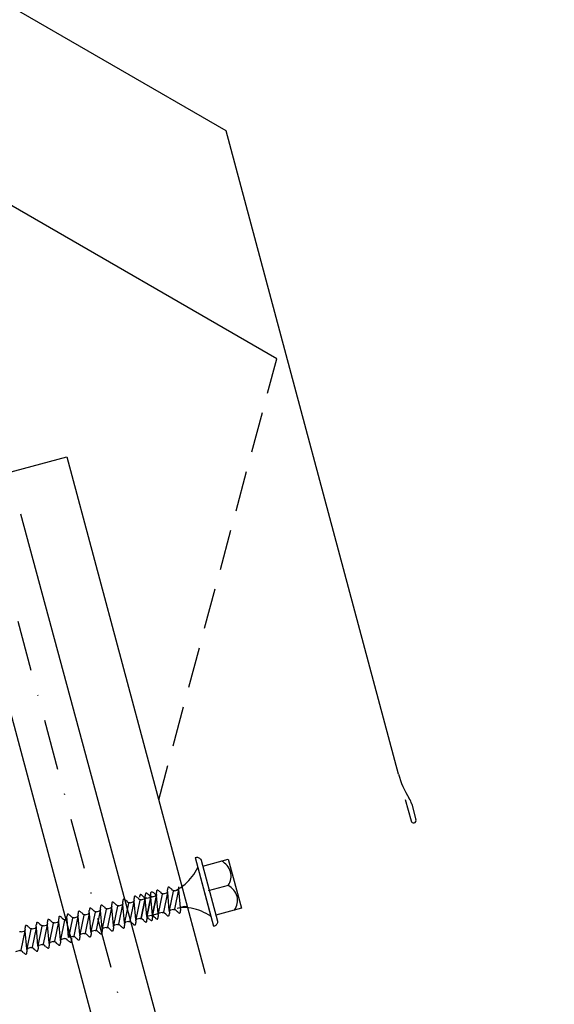
# Model space of a CAD drawing. Extents: x 627 to 3429, y -786 to 350.
# Drawn here: x 1450 to 1503, y 204 to 301 of the extents above; entities that cross this region are included whole.
import ezdxf

# ---------------------------------------------------------------- set-up
doc = ezdxf.new("R2010")
doc.units = 0
doc.header["$LTSCALE"] = 10
doc.linetypes.add('DASHDOT', pattern=[1, 0.5, -0.25, 0, -0.25])
doc.linetypes.add('DCAD_Solid', pattern=[0])
for name, color, linetype in [('18', 7, 'CONTINUOUS'), ('35', 4, 'CONTINUOUS'), ('50', 3, 'CONTINUOUS'), ('75', 9, 'CONTINUOUS')]:
    doc.layers.add(name, color=color, linetype=linetype)

msp = doc.modelspace()

# ---------------------------------------------------------------- linework, layer by layer
at = {"layer": '18', "color": 7, "ltscale": 10}
msp.add_line((1444.389, 250.257), (1493.56, 66.75), dxfattribs=at)
at = {"layer": '18', "linetype": 'DASHDOT'}
msp.add_lwpolyline([(1447.313, 251.041), (1495.302, 72.6)], dxfattribs=at)
at = {"layer": '35', "color": 4}
for p, q in [((1474.579, 263.774), (1475.484, 267.152)), ((1473.025, 257.976), (1474.064, 261.85)), ((1471.471, 252.175), (1472.508, 256.044)), ((1469.919, 246.381), (1470.957, 250.256)), ((1468.368, 240.593), (1469.405, 244.463)), ((1466.812, 234.789), (1467.851, 238.666)), ((1465.261, 229), (1466.296, 232.861)), ((1463.837, 223.686), (1464.744, 227.068))]:
    msp.add_line(p, q, dxfattribs=at)
at = {"layer": '50', "color": 3}
for p, q in [((1470.497, 289.627), (1443.651, 305.127)), ((1487.489, 226.214), (1470.497, 289.627)), ((1475.484, 267.152), (1448.638, 282.652)), ((1400.154, 242.857), (1454.779, 257.493)), ((1454.779, 257.493), (1468.423, 206.573)), ((1488.159, 223.715), (1488.727, 221.594)), ((1488.799, 223.258), (1489.21, 221.723))]:
    msp.add_line(p, q, dxfattribs=at)
at = {"layer": '50'}
msp.add_lwpolyline([(1699.221, 183.818), (1491.193, 137.017, -0.401771), (1479.344, 144.164), (1450.247, 251.827)], format="xyb", dxfattribs=at)
at = {"layer": '50', "color": 3}
for centre, radius, start, end in [((1495.658, 228.403), 8.457, 195, 212.78976), ((1486.867, 222.74), 2, 15, 32.78976), ((1488.969, 221.658), 0.25, 195, 15)]:
    msp.add_arc(centre, radius, start, end, dxfattribs=at)
at = {"layer": '75', "color": 9, "linetype": 'DCAD_Solid', "ltscale": 0.866264}
for p, q in [((1467.437, 217.98), (1467.51, 218.004)), ((1467.437, 217.98), (1469.249, 211.219)), ((1467.51, 218.004), (1467.586, 218.015)), ((1467.586, 218.015), (1467.663, 218.012)), ((1467.663, 218.012), (1467.739, 217.997)), ((1467.739, 217.997), (1467.81, 217.968)), ((1467.81, 217.968), (1467.876, 217.927)), ((1467.876, 217.927), (1467.933, 217.876)), ((1467.933, 217.876), (1467.981, 217.815)), ((1467.981, 217.815), (1468.017, 217.747)), ((1468.017, 217.747), (1469.634, 211.71)), ((1468.179, 217.144), (1470.698, 217.819)), ((1470.698, 217.819), (1471.992, 212.989)), ((1467.304, 216.334), (1467.447, 216.554)), ((1467.447, 216.554), (1467.577, 216.781)), ((1467.577, 216.781), (1467.696, 217.014)), ((1467.696, 217.014), (1468.99, 212.185)), ((1466.433, 215.363), (1466.627, 215.538)), ((1466.627, 215.538), (1466.812, 215.724)), ((1466.812, 215.724), (1466.987, 215.918)), ((1466.987, 215.918), (1467.151, 216.122)), ((1467.151, 216.122), (1467.304, 216.334)), ((1463.614, 214.579), (1463.612, 214.529)), ((1463.612, 214.353), (1463.612, 214.529)), ((1463.617, 214.625), (1463.614, 214.579)), ((1463.623, 214.667), (1463.617, 214.625)), ((1463.63, 214.703), (1463.623, 214.667)), ((1463.641, 214.732), (1463.63, 214.703)), ((1463.654, 214.756), (1463.641, 214.732)), ((1463.671, 214.771), (1463.654, 214.756)), ((1463.695, 214.779), (1463.671, 214.771)), ((1463.724, 214.777), (1463.695, 214.779)), ((1463.757, 214.765), (1463.724, 214.777)), ((1463.794, 214.745), (1463.757, 214.765)), ((1463.834, 214.717), (1463.794, 214.745)), ((1463.877, 214.682), (1463.834, 214.717)), ((1463.922, 214.642), (1463.877, 214.682)), ((1463.97, 214.597), (1463.922, 214.642)), ((1463.97, 214.597), (1464.077, 214.491)), ((1464.109, 214.463), (1464.077, 214.491)), ((1464.317, 214.427), (1464.724, 214.536)), ((1464.328, 212.618), (1464.724, 214.536)), ((1464.616, 214.507), (1464.604, 214.504)), ((1464.64, 214.518), (1464.616, 214.507)), ((1464.662, 214.533), (1464.64, 214.518)), ((1464.68, 214.552), (1464.662, 214.533)), ((1464.695, 214.573), (1464.68, 214.552)), ((1464.706, 214.597), (1464.695, 214.573)), ((1464.713, 214.622), (1464.706, 214.597)), ((1464.715, 214.648), (1464.713, 214.622)), ((1464.717, 214.875), (1464.715, 214.824)), ((1464.715, 214.648), (1464.715, 214.824)), ((1464.72, 214.921), (1464.717, 214.875)), ((1464.726, 214.962), (1464.72, 214.921)), ((1464.879, 212.765), (1464.724, 214.536)), ((1464.733, 214.998), (1464.726, 214.962)), ((1464.744, 215.028), (1464.733, 214.998)), ((1464.757, 215.051), (1464.744, 215.028)), ((1464.774, 215.067), (1464.757, 215.051)), ((1464.798, 215.075), (1464.774, 215.067)), ((1464.827, 215.073), (1464.798, 215.075)), ((1464.86, 215.061), (1464.827, 215.073)), ((1464.897, 215.04), (1464.86, 215.061)), ((1465.276, 214.683), (1464.879, 212.765)), ((1464.937, 215.013), (1464.897, 215.04)), ((1464.98, 214.978), (1464.937, 215.013)), ((1465.025, 214.938), (1464.98, 214.978)), ((1465.073, 214.892), (1465.025, 214.938)), ((1465.073, 214.892), (1465.18, 214.786)), ((1465.212, 214.759), (1465.18, 214.786)), ((1465.25, 214.737), (1465.212, 214.759)), ((1465.291, 214.722), (1465.25, 214.737)), ((1465.334, 214.715), (1465.291, 214.722)), ((1465.378, 214.715), (1465.334, 214.715)), ((1465.42, 214.722), (1465.378, 214.715)), ((1465.42, 214.722), (1465.827, 214.831)), ((1465.43, 212.913), (1465.827, 214.831)), ((1465.55, 214.757), (1465.572, 214.769)), ((1465.572, 214.769), (1465.799, 214.9)), ((1465.719, 214.803), (1465.707, 214.799)), ((1465.743, 214.814), (1465.719, 214.803)), ((1465.765, 214.829), (1465.743, 214.814)), ((1465.783, 214.847), (1465.765, 214.829)), ((1465.798, 214.869), (1465.783, 214.847)), ((1465.809, 214.893), (1465.798, 214.869)), ((1465.799, 214.9), (1466.018, 215.043)), ((1465.816, 214.918), (1465.809, 214.893)), ((1465.818, 214.944), (1465.816, 214.918)), ((1465.818, 214.944), (1465.818, 215.12)), ((1465.982, 213.061), (1465.827, 214.831)), ((1466.018, 215.043), (1466.23, 215.198)), ((1466.23, 215.198), (1466.433, 215.363)), ((1470.695, 215.23), (1468.715, 214.699)), ((1459.218, 213.52), (1459.211, 213.484)), ((1459.229, 213.55), (1459.218, 213.52)), ((1459.242, 213.573), (1459.229, 213.55)), ((1459.259, 213.589), (1459.242, 213.573)), ((1459.283, 213.597), (1459.259, 213.589)), ((1459.312, 213.595), (1459.283, 213.597)), ((1459.345, 213.583), (1459.312, 213.595)), ((1459.382, 213.563), (1459.345, 213.583)), ((1459.422, 213.535), (1459.382, 213.563)), ((1459.465, 213.5), (1459.422, 213.535)), ((1460.305, 213.692), (1460.303, 213.642)), ((1460.303, 213.466), (1460.303, 213.642)), ((1460.308, 213.739), (1460.305, 213.692)), ((1460.314, 213.78), (1460.308, 213.739)), ((1460.321, 213.816), (1460.314, 213.78)), ((1460.332, 213.846), (1460.321, 213.816)), ((1460.345, 213.869), (1460.332, 213.846)), ((1460.362, 213.884), (1460.345, 213.869)), ((1460.386, 213.893), (1460.362, 213.884)), ((1460.415, 213.89), (1460.386, 213.893)), ((1460.448, 213.879), (1460.415, 213.89)), ((1460.485, 213.858), (1460.448, 213.879)), ((1460.525, 213.83), (1460.485, 213.858)), ((1460.568, 213.796), (1460.525, 213.83)), ((1460.613, 213.755), (1460.568, 213.796)), ((1460.661, 213.71), (1460.613, 213.755)), ((1460.661, 213.71), (1460.768, 213.604)), ((1460.8, 213.577), (1460.768, 213.604)), ((1460.838, 213.555), (1460.8, 213.577)), ((1460.879, 213.54), (1460.838, 213.555)), ((1460.922, 213.533), (1460.879, 213.54)), ((1460.966, 213.533), (1460.922, 213.533)), ((1461.008, 213.54), (1460.966, 213.533)), ((1461.008, 213.54), (1461.415, 213.649)), ((1461.019, 211.731), (1461.415, 213.649)), ((1461.307, 213.621), (1461.295, 213.617)), ((1461.331, 213.632), (1461.307, 213.621)), ((1461.353, 213.647), (1461.331, 213.632)), ((1461.371, 213.665), (1461.353, 213.647)), ((1461.386, 213.687), (1461.371, 213.665)), ((1461.397, 213.71), (1461.386, 213.687)), ((1461.404, 213.736), (1461.397, 213.71)), ((1461.406, 213.762), (1461.404, 213.736)), ((1461.408, 213.988), (1461.406, 213.938)), ((1461.406, 213.762), (1461.406, 213.938)), ((1461.411, 214.034), (1461.408, 213.988)), ((1461.417, 214.075), (1461.411, 214.034)), ((1461.57, 211.879), (1461.415, 213.649)), ((1461.424, 214.111), (1461.417, 214.075)), ((1461.435, 214.141), (1461.424, 214.111)), ((1461.448, 214.164), (1461.435, 214.141)), ((1461.465, 214.18), (1461.448, 214.164)), ((1461.489, 214.188), (1461.465, 214.18)), ((1461.518, 214.186), (1461.489, 214.188)), ((1461.551, 214.174), (1461.518, 214.186)), ((1461.588, 214.154), (1461.551, 214.174)), ((1461.967, 213.797), (1461.57, 211.879)), ((1461.628, 214.126), (1461.588, 214.154)), ((1461.671, 214.091), (1461.628, 214.126)), ((1461.716, 214.051), (1461.671, 214.091)), ((1461.764, 214.006), (1461.716, 214.051)), ((1461.764, 214.006), (1461.871, 213.9)), ((1461.903, 213.872), (1461.871, 213.9)), ((1461.941, 213.851), (1461.903, 213.872)), ((1461.982, 213.836), (1461.941, 213.851)), ((1461.956, 214.135), (1461.955, 214.085)), ((1461.959, 214.181), (1461.956, 214.135)), ((1461.965, 214.222), (1461.959, 214.181)), ((1461.973, 214.258), (1461.965, 214.222)), ((1461.983, 214.288), (1461.973, 214.258)), ((1462.025, 213.828), (1461.982, 213.836)), ((1461.996, 214.311), (1461.983, 214.288)), ((1462.013, 214.327), (1461.996, 214.311)), ((1462.037, 214.335), (1462.013, 214.327)), ((1462.069, 213.828), (1462.025, 213.828)), ((1462.066, 214.333), (1462.037, 214.335)), ((1462.099, 214.321), (1462.066, 214.333)), ((1462.111, 213.836), (1462.069, 213.828)), ((1462.136, 214.301), (1462.099, 214.321)), ((1462.111, 213.836), (1462.518, 213.945)), ((1462.515, 213.944), (1462.118, 212.026)), ((1462.122, 212.027), (1462.518, 213.945)), ((1462.176, 214.273), (1462.136, 214.301)), ((1462.219, 214.238), (1462.176, 214.273)), ((1462.265, 214.198), (1462.219, 214.238)), ((1462.312, 214.153), (1462.265, 214.198)), ((1462.312, 214.153), (1462.419, 214.047)), ((1462.41, 213.916), (1462.398, 213.912)), ((1462.434, 213.927), (1462.41, 213.916)), ((1462.452, 214.019), (1462.419, 214.047)), ((1462.456, 213.942), (1462.434, 213.927)), ((1462.489, 213.997), (1462.452, 214.019)), ((1462.474, 213.961), (1462.456, 213.942)), ((1462.489, 213.982), (1462.474, 213.961)), ((1462.5, 214.006), (1462.489, 213.982)), ((1462.53, 213.983), (1462.489, 213.997)), ((1462.507, 214.031), (1462.5, 214.006)), ((1462.509, 214.057), (1462.507, 214.031)), ((1462.511, 214.283), (1462.509, 214.233)), ((1462.509, 214.057), (1462.509, 214.233)), ((1462.514, 214.33), (1462.511, 214.283)), ((1462.52, 214.371), (1462.514, 214.33)), ((1462.673, 212.174), (1462.518, 213.945)), ((1462.527, 214.407), (1462.52, 214.371)), ((1462.538, 214.437), (1462.527, 214.407)), ((1462.573, 213.975), (1462.53, 213.983)), ((1462.551, 214.46), (1462.538, 214.437)), ((1462.568, 214.476), (1462.551, 214.46)), ((1462.592, 214.484), (1462.568, 214.476)), ((1462.617, 213.975), (1462.573, 213.975)), ((1462.621, 214.482), (1462.592, 214.484)), ((1462.66, 213.983), (1462.617, 213.975)), ((1462.654, 214.47), (1462.621, 214.482)), ((1462.691, 214.449), (1462.654, 214.47)), ((1462.66, 213.983), (1463.066, 214.091)), ((1462.67, 212.173), (1463.066, 214.091)), ((1463.07, 214.092), (1462.673, 212.174)), ((1462.731, 214.421), (1462.691, 214.449)), ((1462.774, 214.387), (1462.731, 214.421)), ((1462.819, 214.346), (1462.774, 214.387)), ((1462.867, 214.301), (1462.819, 214.346)), ((1462.867, 214.301), (1462.974, 214.195)), ((1463.006, 214.168), (1462.974, 214.195)), ((1463.044, 214.146), (1463.006, 214.168)), ((1463.085, 214.131), (1463.044, 214.146)), ((1463.221, 212.321), (1463.066, 214.091)), ((1463.128, 214.124), (1463.085, 214.131)), ((1463.172, 214.124), (1463.128, 214.124)), ((1463.214, 214.131), (1463.172, 214.124)), ((1463.214, 214.131), (1463.621, 214.24)), ((1463.618, 214.239), (1463.221, 212.321)), ((1463.225, 212.322), (1463.621, 214.24)), ((1463.513, 214.212), (1463.501, 214.208)), ((1463.537, 214.223), (1463.513, 214.212)), ((1463.559, 214.238), (1463.537, 214.223)), ((1463.577, 214.256), (1463.559, 214.238)), ((1463.592, 214.278), (1463.577, 214.256)), ((1463.603, 214.301), (1463.592, 214.278)), ((1463.61, 214.327), (1463.603, 214.301)), ((1463.612, 214.353), (1463.61, 214.327)), ((1463.776, 212.47), (1463.621, 214.24)), ((1464.173, 214.388), (1463.776, 212.47)), ((1464.147, 214.442), (1464.109, 214.463)), ((1464.188, 214.427), (1464.147, 214.442)), ((1464.231, 214.419), (1464.188, 214.427)), ((1464.275, 214.419), (1464.231, 214.419)), ((1464.317, 214.427), (1464.275, 214.419)), ((1455.896, 212.556), (1455.893, 212.51)), ((1455.902, 212.598), (1455.896, 212.556)), ((1455.909, 212.634), (1455.902, 212.598)), ((1455.92, 212.664), (1455.909, 212.634)), ((1455.933, 212.687), (1455.92, 212.664)), ((1455.95, 212.702), (1455.933, 212.687)), ((1455.974, 212.71), (1455.95, 212.702)), ((1456.003, 212.708), (1455.974, 212.71)), ((1456.036, 212.696), (1456.003, 212.708)), ((1456.073, 212.676), (1456.036, 212.696)), ((1456.113, 212.648), (1456.073, 212.676)), ((1456.156, 212.614), (1456.113, 212.648)), ((1456.201, 212.573), (1456.156, 212.614)), ((1456.249, 212.528), (1456.201, 212.573)), ((1456.992, 212.553), (1456.985, 212.528)), ((1456.994, 212.579), (1456.992, 212.553)), ((1456.996, 212.806), (1456.994, 212.755)), ((1456.994, 212.579), (1456.994, 212.755)), ((1456.999, 212.852), (1456.996, 212.806)), ((1457.005, 212.893), (1456.999, 212.852)), ((1457.012, 212.929), (1457.005, 212.893)), ((1457.023, 212.959), (1457.012, 212.929)), ((1457.036, 212.982), (1457.023, 212.959)), ((1457.053, 212.998), (1457.036, 212.982)), ((1457.077, 213.006), (1457.053, 212.998)), ((1457.106, 213.004), (1457.077, 213.006)), ((1457.139, 212.992), (1457.106, 213.004)), ((1457.176, 212.972), (1457.139, 212.992)), ((1457.555, 212.615), (1457.158, 210.697)), ((1457.216, 212.944), (1457.176, 212.972)), ((1457.259, 212.909), (1457.216, 212.944)), ((1457.304, 212.869), (1457.259, 212.909)), ((1457.352, 212.824), (1457.304, 212.869)), ((1457.352, 212.824), (1457.459, 212.718)), ((1457.491, 212.69), (1457.459, 212.718)), ((1457.529, 212.668), (1457.491, 212.69)), ((1457.57, 212.653), (1457.529, 212.668)), ((1457.613, 212.646), (1457.57, 212.653)), ((1457.657, 212.646), (1457.613, 212.646)), ((1457.7, 212.653), (1457.657, 212.646)), ((1457.7, 212.653), (1458.106, 212.762)), ((1457.71, 210.844), (1458.106, 212.762)), ((1457.999, 212.734), (1457.986, 212.73)), ((1458.022, 212.745), (1457.999, 212.734)), ((1458.044, 212.76), (1458.022, 212.745)), ((1458.062, 212.779), (1458.044, 212.76)), ((1458.077, 212.8), (1458.062, 212.779)), ((1458.088, 212.824), (1458.077, 212.8)), ((1458.095, 212.849), (1458.088, 212.824)), ((1458.097, 212.875), (1458.095, 212.849)), ((1458.099, 213.101), (1458.097, 213.051)), ((1458.097, 212.875), (1458.097, 213.051)), ((1458.102, 213.147), (1458.099, 213.101)), ((1458.108, 213.189), (1458.102, 213.147)), ((1458.261, 210.992), (1458.106, 212.762)), ((1458.115, 213.225), (1458.108, 213.189)), ((1458.126, 213.255), (1458.115, 213.225)), ((1458.139, 213.278), (1458.126, 213.255)), ((1458.156, 213.293), (1458.139, 213.278)), ((1458.18, 213.302), (1458.156, 213.293)), ((1458.209, 213.299), (1458.18, 213.302)), ((1458.242, 213.288), (1458.209, 213.299)), ((1458.279, 213.267), (1458.242, 213.288)), ((1458.658, 212.91), (1458.261, 210.992)), ((1458.319, 213.239), (1458.279, 213.267)), ((1458.362, 213.205), (1458.319, 213.239)), ((1458.407, 213.164), (1458.362, 213.205)), ((1458.455, 213.119), (1458.407, 213.164)), ((1458.455, 213.119), (1458.562, 213.013)), ((1458.594, 212.986), (1458.562, 213.013)), ((1458.632, 212.964), (1458.594, 212.986)), ((1458.673, 212.949), (1458.632, 212.964)), ((1458.716, 212.941), (1458.673, 212.949)), ((1458.76, 212.941), (1458.716, 212.941)), ((1458.802, 212.949), (1458.76, 212.941)), ((1458.802, 212.949), (1459.209, 213.058)), ((1458.813, 211.14), (1459.209, 213.058)), ((1459.101, 213.03), (1459.089, 213.026)), ((1459.125, 213.041), (1459.101, 213.03)), ((1459.147, 213.056), (1459.125, 213.041)), ((1459.165, 213.074), (1459.147, 213.056)), ((1459.18, 213.096), (1459.165, 213.074)), ((1459.191, 213.119), (1459.18, 213.096)), ((1459.198, 213.145), (1459.191, 213.119)), ((1459.2, 213.171), (1459.198, 213.145)), ((1459.202, 213.397), (1459.2, 213.347)), ((1459.2, 213.171), (1459.2, 213.347)), ((1459.205, 213.443), (1459.202, 213.397)), ((1459.211, 213.484), (1459.205, 213.443)), ((1459.364, 211.288), (1459.209, 213.058)), ((1459.761, 213.206), (1459.364, 211.288)), ((1459.51, 213.46), (1459.465, 213.5)), ((1459.558, 213.415), (1459.51, 213.46)), ((1459.558, 213.415), (1459.665, 213.309)), ((1459.697, 213.281), (1459.665, 213.309)), ((1459.735, 213.259), (1459.697, 213.281)), ((1459.776, 213.245), (1459.735, 213.259)), ((1459.819, 213.237), (1459.776, 213.245)), ((1459.863, 213.237), (1459.819, 213.237)), ((1459.905, 213.245), (1459.863, 213.237)), ((1459.905, 213.245), (1460.312, 213.353)), ((1459.916, 211.435), (1460.312, 213.353)), ((1460.204, 213.325), (1460.192, 213.321)), ((1460.228, 213.336), (1460.204, 213.325)), ((1460.25, 213.351), (1460.228, 213.336)), ((1460.268, 213.37), (1460.25, 213.351)), ((1460.283, 213.391), (1460.268, 213.37)), ((1460.294, 213.415), (1460.283, 213.391)), ((1460.301, 213.44), (1460.294, 213.415)), ((1460.303, 213.466), (1460.301, 213.44)), ((1460.467, 211.583), (1460.312, 213.353)), ((1460.864, 213.501), (1460.467, 211.583)), ((1464.183, 212.579), (1463.776, 212.47)), ((1464.183, 212.579), (1464.226, 212.586)), ((1464.226, 212.586), (1464.269, 212.586)), ((1464.269, 212.586), (1464.312, 212.579)), ((1464.312, 212.579), (1464.353, 212.564)), ((1464.353, 212.564), (1464.391, 212.542)), ((1465.286, 212.874), (1464.879, 212.765)), ((1464.888, 212.653), (1464.89, 212.679)), ((1464.888, 212.653), (1464.888, 212.477)), ((1464.89, 212.679), (1464.897, 212.704)), ((1464.897, 212.704), (1464.908, 212.728)), ((1464.908, 212.728), (1464.923, 212.749)), ((1464.923, 212.749), (1464.942, 212.768)), ((1464.942, 212.768), (1464.963, 212.783)), ((1464.963, 212.783), (1464.987, 212.794)), ((1464.987, 212.794), (1464.999, 212.798)), ((1465.286, 212.874), (1465.329, 212.882)), ((1465.329, 212.882), (1465.372, 212.882)), ((1465.372, 212.882), (1465.415, 212.874)), ((1465.415, 212.874), (1465.456, 212.859)), ((1465.456, 212.859), (1465.494, 212.838)), ((1465.494, 212.838), (1465.527, 212.81)), ((1465.633, 212.704), (1465.527, 212.81)), ((1465.633, 212.704), (1465.681, 212.659)), ((1465.795, 213.007), (1465.668, 212.977)), ((1465.681, 212.659), (1465.726, 212.619)), ((1465.726, 212.619), (1465.769, 212.584)), ((1465.769, 212.584), (1465.809, 212.556)), ((1465.924, 213.031), (1465.795, 213.007)), ((1465.809, 212.556), (1465.846, 212.536)), ((1466.053, 213.048), (1465.924, 213.031)), ((1465.949, 212.546), (1465.962, 212.569)), ((1465.962, 212.569), (1465.973, 212.599)), ((1465.973, 212.599), (1465.981, 212.635)), ((1465.981, 212.635), (1465.986, 212.676)), ((1466.389, 213.17), (1465.982, 213.061)), ((1465.986, 212.676), (1465.989, 212.722)), ((1465.989, 212.722), (1465.991, 212.772)), ((1465.991, 212.948), (1465.993, 212.974)), ((1465.991, 212.948), (1465.991, 212.772)), ((1465.993, 212.974), (1466, 213)), ((1466, 213), (1466.011, 213.023)), ((1466.011, 213.023), (1466.026, 213.045)), ((1466.026, 213.045), (1466.045, 213.063)), ((1466.045, 213.063), (1466.066, 213.078)), ((1466.184, 213.059), (1466.053, 213.048)), ((1466.066, 213.078), (1466.09, 213.089)), ((1466.09, 213.089), (1466.102, 213.093)), ((1466.315, 213.062), (1466.184, 213.059)), ((1466.437, 213.059), (1466.315, 213.062)), ((1466.389, 213.17), (1466.432, 213.178)), ((1466.432, 213.178), (1466.475, 213.178)), ((1466.526, 213.055), (1466.437, 213.059)), ((1466.475, 213.178), (1466.518, 213.17)), ((1466.518, 213.17), (1466.559, 213.155)), ((1466.786, 213.028), (1466.526, 213.055)), ((1466.559, 213.155), (1466.597, 213.133)), ((1466.597, 213.133), (1466.63, 213.106)), ((1467.045, 212.988), (1466.786, 213.028)), ((1467.301, 212.935), (1467.045, 212.988)), ((1467.554, 212.868), (1467.301, 212.935)), ((1467.804, 212.788), (1467.554, 212.868)), ((1468.048, 212.695), (1467.804, 212.788)), ((1468.288, 212.589), (1468.048, 212.695)), ((1468.521, 212.471), (1468.288, 212.589)), ((1471.992, 212.989), (1469.473, 212.314)), ((1451.808, 211.581), (1451.794, 211.558)), ((1451.825, 211.597), (1451.808, 211.581)), ((1451.849, 211.605), (1451.825, 211.597)), ((1451.878, 211.603), (1451.849, 211.605)), ((1451.911, 211.591), (1451.878, 211.603)), ((1451.947, 211.571), (1451.911, 211.591)), ((1452.871, 211.7), (1452.869, 211.65)), ((1452.869, 211.474), (1452.869, 211.65)), ((1452.874, 211.746), (1452.871, 211.7)), ((1452.879, 211.788), (1452.874, 211.746)), ((1452.887, 211.824), (1452.879, 211.788)), ((1452.897, 211.854), (1452.887, 211.824)), ((1452.911, 211.877), (1452.897, 211.854)), ((1452.928, 211.892), (1452.911, 211.877)), ((1452.952, 211.901), (1452.928, 211.892)), ((1452.981, 211.898), (1452.952, 211.901)), ((1453.014, 211.887), (1452.981, 211.898)), ((1453.05, 211.866), (1453.014, 211.887)), ((1453.09, 211.838), (1453.05, 211.866)), ((1453.133, 211.804), (1453.09, 211.838)), ((1453.179, 211.763), (1453.133, 211.804)), ((1453.226, 211.718), (1453.179, 211.763)), ((1453.226, 211.718), (1453.333, 211.612)), ((1453.366, 211.585), (1453.333, 211.612)), ((1453.404, 211.563), (1453.366, 211.585)), ((1453.574, 211.548), (1453.981, 211.657)), ((1453.584, 209.739), (1453.981, 211.657)), ((1453.873, 211.629), (1453.861, 211.625)), ((1453.897, 211.64), (1453.873, 211.629)), ((1453.918, 211.655), (1453.897, 211.64)), ((1453.937, 211.673), (1453.918, 211.655)), ((1453.952, 211.695), (1453.937, 211.673)), ((1453.963, 211.718), (1453.952, 211.695)), ((1453.97, 211.744), (1453.963, 211.718)), ((1453.972, 211.77), (1453.97, 211.744)), ((1453.974, 211.996), (1453.972, 211.946)), ((1453.972, 211.77), (1453.972, 211.946)), ((1453.977, 212.042), (1453.974, 211.996)), ((1453.982, 212.083), (1453.977, 212.042)), ((1454.136, 209.887), (1453.981, 211.657)), ((1453.99, 212.119), (1453.982, 212.083)), ((1454, 212.149), (1453.99, 212.119)), ((1454.014, 212.172), (1454, 212.149)), ((1454.031, 212.188), (1454.014, 212.172)), ((1454.055, 212.196), (1454.031, 212.188)), ((1454.084, 212.194), (1454.055, 212.196)), ((1454.117, 212.182), (1454.084, 212.194)), ((1454.153, 212.162), (1454.117, 212.182)), ((1454.532, 211.805), (1454.136, 209.887)), ((1454.193, 212.134), (1454.153, 212.162)), ((1454.236, 212.099), (1454.193, 212.134)), ((1454.282, 212.059), (1454.236, 212.099)), ((1454.329, 212.014), (1454.282, 212.059)), ((1454.329, 212.014), (1454.436, 211.908)), ((1454.469, 211.88), (1454.436, 211.908)), ((1454.507, 211.858), (1454.469, 211.88)), ((1454.548, 211.844), (1454.507, 211.858)), ((1454.591, 211.836), (1454.548, 211.844)), ((1454.634, 211.836), (1454.591, 211.836)), ((1454.677, 211.844), (1454.634, 211.836)), ((1454.69, 211.847), (1454.677, 211.844)), ((1454.713, 211.859), (1454.69, 211.847)), ((1454.735, 211.874), (1454.713, 211.859)), ((1454.753, 211.892), (1454.735, 211.874)), ((1454.768, 211.913), (1454.753, 211.892)), ((1454.779, 211.937), (1454.768, 211.913)), ((1454.786, 211.962), (1454.779, 211.937)), ((1454.788, 211.988), (1454.786, 211.962)), ((1454.79, 212.215), (1454.788, 212.164)), ((1454.788, 211.988), (1454.788, 212.164)), ((1454.793, 212.261), (1454.79, 212.215)), ((1454.799, 212.302), (1454.793, 212.261)), ((1454.952, 210.106), (1454.797, 211.876)), ((1454.806, 212.338), (1454.799, 212.302)), ((1454.817, 212.368), (1454.806, 212.338)), ((1454.83, 212.391), (1454.817, 212.368)), ((1454.847, 212.407), (1454.83, 212.391)), ((1454.871, 212.415), (1454.847, 212.407)), ((1454.9, 212.413), (1454.871, 212.415)), ((1454.933, 212.401), (1454.9, 212.413)), ((1454.97, 212.381), (1454.933, 212.401)), ((1455.349, 212.024), (1454.952, 210.106)), ((1455.01, 212.353), (1454.97, 212.381)), ((1455.053, 212.318), (1455.01, 212.353)), ((1455.098, 212.278), (1455.053, 212.318)), ((1455.146, 212.233), (1455.098, 212.278)), ((1455.146, 212.233), (1455.253, 212.126)), ((1455.285, 212.099), (1455.253, 212.126)), ((1455.323, 212.077), (1455.285, 212.099)), ((1455.364, 212.062), (1455.323, 212.077)), ((1455.407, 212.055), (1455.364, 212.062)), ((1455.451, 212.055), (1455.407, 212.055)), ((1455.494, 212.062), (1455.451, 212.055)), ((1455.494, 212.062), (1455.9, 212.171)), ((1455.504, 210.253), (1455.9, 212.171)), ((1455.793, 212.143), (1455.78, 212.139)), ((1455.816, 212.154), (1455.793, 212.143)), ((1455.838, 212.169), (1455.816, 212.154)), ((1455.856, 212.188), (1455.838, 212.169)), ((1455.871, 212.209), (1455.856, 212.188)), ((1455.882, 212.233), (1455.871, 212.209)), ((1455.889, 212.258), (1455.882, 212.233)), ((1455.891, 212.284), (1455.889, 212.258)), ((1455.893, 212.51), (1455.891, 212.46)), ((1455.891, 212.284), (1455.891, 212.46)), ((1456.055, 210.401), (1455.9, 212.171)), ((1456.452, 212.319), (1456.055, 210.401)), ((1456.249, 212.528), (1456.356, 212.422)), ((1456.388, 212.395), (1456.356, 212.422)), ((1456.426, 212.373), (1456.388, 212.395)), ((1456.467, 212.358), (1456.426, 212.373)), ((1456.51, 212.35), (1456.467, 212.358)), ((1456.554, 212.35), (1456.51, 212.35)), ((1456.597, 212.358), (1456.554, 212.35)), ((1456.597, 212.358), (1457.003, 212.467)), ((1456.607, 210.549), (1457.003, 212.467)), ((1456.896, 212.439), (1456.883, 212.435)), ((1456.919, 212.45), (1456.896, 212.439)), ((1456.941, 212.465), (1456.919, 212.45)), ((1456.959, 212.483), (1456.941, 212.465)), ((1456.974, 212.504), (1456.959, 212.483)), ((1456.985, 212.528), (1456.974, 212.504)), ((1457.158, 210.697), (1457.003, 212.467)), ((1457.003, 212.467), (1457.003, 212.467)), ((1457.003, 212.467), (1457.003, 212.467)), ((1460.874, 211.692), (1460.467, 211.583)), ((1460.511, 211.567), (1460.53, 211.585)), ((1460.53, 211.585), (1460.551, 211.6)), ((1460.551, 211.6), (1460.575, 211.612)), ((1460.575, 211.612), (1460.587, 211.615)), ((1460.874, 211.692), (1460.917, 211.7)), ((1460.917, 211.7), (1460.96, 211.7)), ((1460.96, 211.7), (1461.003, 211.692)), ((1461.003, 211.692), (1461.044, 211.677)), ((1461.044, 211.677), (1461.082, 211.656)), ((1461.082, 211.656), (1461.115, 211.628)), ((1461.221, 211.522), (1461.115, 211.628)), ((1461.977, 211.988), (1461.57, 211.879)), ((1461.577, 211.54), (1461.579, 211.59)), ((1461.579, 211.766), (1461.581, 211.792)), ((1461.579, 211.766), (1461.579, 211.59)), ((1461.581, 211.792), (1461.588, 211.817)), ((1461.588, 211.817), (1461.599, 211.841)), ((1461.599, 211.841), (1461.614, 211.863)), ((1461.614, 211.863), (1461.633, 211.881)), ((1461.633, 211.881), (1461.654, 211.896)), ((1461.654, 211.896), (1461.678, 211.907)), ((1461.678, 211.907), (1461.69, 211.911)), ((1461.977, 211.988), (1462.02, 211.995)), ((1462.02, 211.995), (1462.063, 211.995)), ((1462.063, 211.995), (1462.106, 211.988)), ((1462.106, 211.988), (1462.147, 211.973)), ((1462.147, 211.973), (1462.185, 211.951)), ((1462.185, 211.951), (1462.218, 211.924)), ((1462.324, 211.818), (1462.218, 211.924)), ((1462.324, 211.818), (1462.372, 211.772)), ((1462.372, 211.772), (1462.417, 211.732)), ((1462.417, 211.732), (1462.46, 211.698)), ((1462.46, 211.698), (1462.5, 211.67)), ((1462.5, 211.67), (1462.537, 211.649)), ((1462.537, 211.649), (1462.57, 211.637)), ((1462.57, 211.637), (1462.599, 211.635)), ((1462.599, 211.635), (1462.623, 211.643)), ((1462.623, 211.643), (1462.64, 211.659)), ((1462.64, 211.659), (1462.653, 211.682)), ((1462.653, 211.682), (1462.664, 211.712)), ((1462.664, 211.712), (1462.672, 211.748)), ((1462.672, 211.748), (1462.677, 211.789)), ((1463.08, 212.283), (1462.673, 212.174)), ((1462.677, 211.789), (1462.68, 211.835)), ((1462.68, 211.835), (1462.682, 211.886)), ((1462.682, 212.062), (1462.684, 212.088)), ((1462.682, 212.062), (1462.682, 211.886)), ((1462.684, 212.088), (1462.691, 212.113)), ((1462.691, 212.113), (1462.702, 212.137)), ((1462.702, 212.137), (1462.717, 212.158)), ((1462.717, 212.158), (1462.736, 212.177)), ((1462.736, 212.177), (1462.757, 212.192)), ((1462.757, 212.192), (1462.781, 212.203)), ((1462.873, 211.964), (1462.766, 212.071)), ((1462.781, 212.203), (1462.793, 212.207)), ((1462.873, 211.964), (1462.92, 211.919)), ((1462.92, 211.919), (1462.966, 211.879)), ((1462.966, 211.879), (1463.009, 211.844)), ((1463.009, 211.844), (1463.049, 211.816)), ((1463.049, 211.816), (1463.085, 211.796)), ((1463.08, 212.283), (1463.123, 212.291)), ((1463.085, 211.796), (1463.118, 211.784)), ((1463.118, 211.784), (1463.147, 211.782)), ((1463.123, 212.291), (1463.166, 212.291)), ((1463.147, 211.782), (1463.172, 211.79)), ((1463.166, 212.291), (1463.209, 212.283)), ((1463.172, 211.79), (1463.188, 211.806)), ((1463.188, 211.806), (1463.202, 211.829)), ((1463.202, 211.829), (1463.212, 211.859)), ((1463.209, 212.283), (1463.25, 212.268)), ((1463.212, 211.859), (1463.22, 211.895)), ((1463.22, 211.895), (1463.225, 211.936)), ((1463.225, 211.936), (1463.229, 211.982)), ((1463.229, 211.982), (1463.23, 212.033)), ((1463.23, 212.209), (1463.232, 212.235)), ((1463.23, 212.209), (1463.23, 212.033)), ((1463.232, 212.235), (1463.239, 212.26)), ((1463.237, 212.325), (1463.736, 212.459)), ((1463.239, 212.26), (1463.25, 212.284)), ((1463.25, 212.284), (1463.265, 212.305)), ((1463.25, 212.268), (1463.288, 212.247)), ((1463.265, 212.305), (1463.284, 212.324)), ((1463.284, 212.324), (1463.305, 212.338)), ((1463.288, 212.247), (1463.321, 212.219)), ((1463.305, 212.338), (1463.329, 212.35)), ((1463.427, 212.113), (1463.321, 212.219)), ((1463.329, 212.35), (1463.341, 212.353)), ((1463.427, 212.113), (1463.475, 212.068)), ((1463.475, 212.068), (1463.52, 212.028)), ((1463.52, 212.028), (1463.563, 211.993)), ((1463.563, 211.993), (1463.603, 211.965)), ((1463.603, 211.965), (1463.64, 211.945)), ((1463.64, 211.945), (1463.673, 211.933)), ((1463.673, 211.933), (1463.702, 211.931)), ((1463.702, 211.931), (1463.726, 211.939)), ((1463.726, 211.939), (1463.743, 211.955)), ((1463.743, 211.955), (1463.756, 211.978)), ((1463.756, 211.978), (1463.767, 212.007)), ((1463.767, 212.007), (1463.775, 212.043)), ((1463.775, 212.043), (1463.78, 212.085)), ((1463.78, 212.085), (1463.783, 212.131)), ((1463.783, 212.131), (1463.785, 212.181)), ((1463.785, 212.357), (1463.787, 212.383)), ((1463.785, 212.357), (1463.785, 212.181)), ((1463.787, 212.383), (1463.794, 212.409)), ((1463.794, 212.409), (1463.805, 212.432)), ((1463.805, 212.432), (1463.82, 212.454)), ((1463.82, 212.454), (1463.839, 212.472)), ((1463.839, 212.472), (1463.86, 212.487)), ((1463.86, 212.487), (1463.884, 212.498)), ((1463.884, 212.498), (1463.896, 212.502)), ((1464.391, 212.542), (1464.424, 212.515)), ((1464.53, 212.409), (1464.424, 212.515)), ((1464.53, 212.409), (1464.578, 212.364)), ((1464.578, 212.364), (1464.623, 212.323)), ((1464.623, 212.323), (1464.666, 212.289)), ((1464.666, 212.289), (1464.706, 212.261)), ((1464.706, 212.261), (1464.743, 212.24)), ((1464.743, 212.24), (1464.776, 212.229)), ((1464.776, 212.229), (1464.805, 212.226)), ((1464.805, 212.226), (1464.829, 212.234)), ((1464.829, 212.234), (1464.846, 212.25)), ((1464.846, 212.25), (1464.859, 212.273)), ((1464.859, 212.273), (1464.87, 212.303)), ((1464.87, 212.303), (1464.878, 212.339)), ((1464.878, 212.339), (1464.883, 212.38)), ((1464.883, 212.38), (1464.886, 212.427)), ((1464.886, 212.427), (1464.888, 212.477)), ((1465.846, 212.536), (1465.879, 212.524)), ((1465.879, 212.524), (1465.908, 212.522)), ((1465.908, 212.522), (1465.932, 212.53)), ((1465.932, 212.53), (1465.949, 212.546)), ((1468.749, 212.341), (1468.521, 212.471)), ((1468.969, 212.199), (1468.749, 212.341)), ((1468.99, 212.185), (1468.969, 212.199)), ((1469.637, 211.633), (1469.626, 211.557)), ((1469.634, 211.71), (1469.637, 211.633)), ((1450.136, 210.661), (1450.095, 210.676)), ((1450.179, 210.654), (1450.136, 210.661)), ((1450.222, 210.654), (1450.179, 210.654)), ((1450.265, 210.661), (1450.222, 210.654)), ((1450.265, 210.661), (1450.672, 210.77)), ((1450.275, 208.852), (1450.672, 210.77)), ((1450.564, 210.742), (1450.552, 210.738)), ((1450.588, 210.753), (1450.564, 210.742)), ((1450.609, 210.768), (1450.588, 210.753)), ((1450.628, 210.787), (1450.609, 210.768)), ((1450.643, 210.808), (1450.628, 210.787)), ((1450.654, 210.832), (1450.643, 210.808)), ((1450.661, 210.857), (1450.654, 210.832)), ((1450.663, 210.883), (1450.661, 210.857)), ((1450.665, 211.109), (1450.663, 211.059)), ((1450.663, 210.883), (1450.663, 211.059)), ((1450.668, 211.155), (1450.665, 211.109)), ((1450.673, 211.197), (1450.668, 211.155)), ((1450.827, 209), (1450.672, 210.77)), ((1450.681, 211.233), (1450.673, 211.197)), ((1450.691, 211.263), (1450.681, 211.233)), ((1450.705, 211.286), (1450.691, 211.263)), ((1450.722, 211.301), (1450.705, 211.286)), ((1450.746, 211.31), (1450.722, 211.301)), ((1450.775, 211.307), (1450.746, 211.31)), ((1450.808, 211.296), (1450.775, 211.307)), ((1450.844, 211.275), (1450.808, 211.296)), ((1451.223, 210.918), (1450.827, 209)), ((1450.884, 211.247), (1450.844, 211.275)), ((1450.927, 211.213), (1450.884, 211.247)), ((1450.973, 211.172), (1450.927, 211.213)), ((1451.02, 211.127), (1450.973, 211.172)), ((1451.02, 211.127), (1451.127, 211.021)), ((1451.16, 210.994), (1451.127, 211.021)), ((1451.198, 210.972), (1451.16, 210.994)), ((1451.239, 210.957), (1451.198, 210.972)), ((1451.282, 210.949), (1451.239, 210.957)), ((1451.325, 210.949), (1451.282, 210.949)), ((1451.368, 210.957), (1451.325, 210.949)), ((1451.368, 210.957), (1451.775, 211.066)), ((1451.378, 209.148), (1451.775, 211.066)), ((1451.667, 211.038), (1451.655, 211.034)), ((1451.691, 211.049), (1451.667, 211.038)), ((1451.712, 211.064), (1451.691, 211.049)), ((1451.731, 211.082), (1451.712, 211.064)), ((1451.746, 211.104), (1451.731, 211.082)), ((1451.757, 211.127), (1451.746, 211.104)), ((1451.764, 211.152), (1451.757, 211.127)), ((1451.766, 211.179), (1451.764, 211.152)), ((1451.768, 211.405), (1451.766, 211.355)), ((1451.766, 211.179), (1451.766, 211.355)), ((1451.771, 211.451), (1451.768, 211.405)), ((1451.776, 211.492), (1451.771, 211.451)), ((1451.775, 211.066), (1451.775, 211.066)), ((1451.775, 211.066), (1451.775, 211.066)), ((1451.93, 209.296), (1451.775, 211.066)), ((1451.784, 211.528), (1451.776, 211.492)), ((1451.794, 211.558), (1451.784, 211.528)), ((1452.326, 211.214), (1451.93, 209.296)), ((1451.987, 211.543), (1451.947, 211.571)), ((1452.03, 211.508), (1451.987, 211.543)), ((1452.076, 211.468), (1452.03, 211.508)), ((1452.123, 211.423), (1452.076, 211.468)), ((1452.123, 211.423), (1452.23, 211.317)), ((1452.263, 211.289), (1452.23, 211.317)), ((1452.301, 211.267), (1452.263, 211.289)), ((1452.342, 211.252), (1452.301, 211.267)), ((1452.385, 211.245), (1452.342, 211.252)), ((1452.428, 211.245), (1452.385, 211.245)), ((1452.471, 211.252), (1452.428, 211.245)), ((1452.471, 211.252), (1452.878, 211.361)), ((1452.481, 209.443), (1452.878, 211.361)), ((1452.77, 211.333), (1452.758, 211.329)), ((1452.794, 211.344), (1452.77, 211.333)), ((1452.815, 211.359), (1452.794, 211.344)), ((1452.834, 211.378), (1452.815, 211.359)), ((1452.849, 211.399), (1452.834, 211.378)), ((1452.86, 211.423), (1452.849, 211.399)), ((1452.867, 211.448), (1452.86, 211.423)), ((1452.869, 211.474), (1452.867, 211.448)), ((1453.033, 209.591), (1452.878, 211.361)), ((1453.429, 211.509), (1453.033, 209.591)), ((1453.445, 211.548), (1453.404, 211.563)), ((1453.488, 211.54), (1453.445, 211.548)), ((1453.531, 211.54), (1453.488, 211.54)), ((1453.574, 211.548), (1453.531, 211.54)), ((1457.565, 210.806), (1457.158, 210.697)), ((1457.167, 210.584), (1457.169, 210.61)), ((1457.169, 210.61), (1457.176, 210.635)), ((1457.176, 210.635), (1457.187, 210.659)), ((1457.187, 210.659), (1457.202, 210.68)), ((1457.202, 210.68), (1457.221, 210.699)), ((1457.221, 210.699), (1457.242, 210.714)), ((1457.242, 210.714), (1457.266, 210.725)), ((1457.266, 210.725), (1457.278, 210.729)), ((1457.565, 210.806), (1457.608, 210.813)), ((1457.608, 210.813), (1457.651, 210.813)), ((1457.651, 210.813), (1457.694, 210.806)), ((1457.694, 210.806), (1457.735, 210.791)), ((1457.735, 210.791), (1457.773, 210.769)), ((1457.773, 210.769), (1457.806, 210.741)), ((1457.912, 210.635), (1457.806, 210.741)), ((1457.912, 210.635), (1457.96, 210.59)), ((1458.26, 210.566), (1458.265, 210.607)), ((1458.668, 211.101), (1458.261, 210.992)), ((1458.265, 210.607), (1458.268, 210.653)), ((1458.268, 210.653), (1458.27, 210.704)), ((1458.27, 210.88), (1458.272, 210.906)), ((1458.27, 210.88), (1458.27, 210.704)), ((1458.272, 210.906), (1458.279, 210.931)), ((1458.279, 210.931), (1458.29, 210.955)), ((1458.29, 210.955), (1458.305, 210.976)), ((1458.305, 210.976), (1458.324, 210.994)), ((1458.324, 210.994), (1458.345, 211.009)), ((1458.345, 211.009), (1458.369, 211.02)), ((1458.369, 211.02), (1458.381, 211.024)), ((1458.668, 211.101), (1458.711, 211.109)), ((1458.711, 211.109), (1458.754, 211.109)), ((1458.754, 211.109), (1458.797, 211.101)), ((1458.797, 211.101), (1458.838, 211.086)), ((1458.838, 211.086), (1458.876, 211.064)), ((1458.876, 211.064), (1458.909, 211.037)), ((1459.015, 210.931), (1458.909, 211.037)), ((1459.015, 210.931), (1459.063, 210.886)), ((1459.063, 210.886), (1459.108, 210.845)), ((1459.108, 210.845), (1459.151, 210.811)), ((1459.151, 210.811), (1459.191, 210.783)), ((1459.191, 210.783), (1459.228, 210.763)), ((1459.228, 210.763), (1459.261, 210.751)), ((1459.261, 210.751), (1459.29, 210.749)), ((1459.29, 210.749), (1459.314, 210.757)), ((1459.314, 210.757), (1459.331, 210.772)), ((1459.331, 210.772), (1459.344, 210.795)), ((1459.344, 210.795), (1459.355, 210.825)), ((1459.355, 210.825), (1459.363, 210.861)), ((1459.363, 210.861), (1459.368, 210.903)), ((1459.771, 211.397), (1459.364, 211.288)), ((1459.368, 210.903), (1459.371, 210.949)), ((1459.371, 210.949), (1459.373, 210.999)), ((1459.373, 211.175), (1459.375, 211.201)), ((1459.373, 211.175), (1459.373, 210.999)), ((1459.375, 211.201), (1459.382, 211.226)), ((1459.382, 211.226), (1459.393, 211.25)), ((1459.393, 211.25), (1459.408, 211.271)), ((1459.408, 211.271), (1459.427, 211.29)), ((1459.427, 211.29), (1459.448, 211.305)), ((1459.448, 211.305), (1459.472, 211.316)), ((1459.472, 211.316), (1459.484, 211.32)), ((1459.771, 211.397), (1459.814, 211.404)), ((1459.814, 211.404), (1459.857, 211.404)), ((1459.857, 211.404), (1459.9, 211.397)), ((1459.9, 211.397), (1459.941, 211.382)), ((1459.941, 211.382), (1459.979, 211.36)), ((1459.979, 211.36), (1460.012, 211.333)), ((1460.118, 211.226), (1460.012, 211.333)), ((1460.118, 211.226), (1460.166, 211.181)), ((1460.166, 211.181), (1460.211, 211.141)), ((1460.211, 211.141), (1460.254, 211.106)), ((1460.254, 211.106), (1460.294, 211.078)), ((1460.294, 211.078), (1460.331, 211.058)), ((1460.331, 211.058), (1460.364, 211.046)), ((1460.364, 211.046), (1460.393, 211.044)), ((1460.393, 211.044), (1460.417, 211.052)), ((1460.417, 211.052), (1460.434, 211.068)), ((1460.434, 211.068), (1460.447, 211.091)), ((1460.447, 211.091), (1460.458, 211.121)), ((1460.458, 211.121), (1460.466, 211.157)), ((1460.466, 211.157), (1460.471, 211.198)), ((1460.471, 211.198), (1460.474, 211.244)), ((1460.474, 211.244), (1460.476, 211.295)), ((1460.476, 211.471), (1460.478, 211.497)), ((1460.476, 211.471), (1460.476, 211.295)), ((1460.478, 211.497), (1460.485, 211.522)), ((1460.485, 211.522), (1460.496, 211.546)), ((1460.496, 211.546), (1460.511, 211.567)), ((1461.221, 211.522), (1461.269, 211.477)), ((1461.269, 211.477), (1461.314, 211.437)), ((1461.314, 211.437), (1461.357, 211.402)), ((1461.357, 211.402), (1461.397, 211.374)), ((1461.397, 211.374), (1461.434, 211.354)), ((1461.434, 211.354), (1461.467, 211.342)), ((1461.467, 211.342), (1461.496, 211.34)), ((1461.496, 211.34), (1461.52, 211.348)), ((1461.52, 211.348), (1461.537, 211.363)), ((1461.537, 211.363), (1461.55, 211.387)), ((1461.55, 211.387), (1461.561, 211.416)), ((1461.561, 211.416), (1461.569, 211.452)), ((1461.569, 211.452), (1461.574, 211.494)), ((1461.574, 211.494), (1461.577, 211.54)), ((1469.324, 211.235), (1469.249, 211.219)), ((1469.395, 211.263), (1469.324, 211.235)), ((1469.461, 211.304), (1469.395, 211.263)), ((1469.518, 211.355), (1469.461, 211.304)), ((1469.566, 211.416), (1469.518, 211.355)), ((1469.602, 211.484), (1469.566, 211.416)), ((1469.626, 211.557), (1469.602, 211.484)), ((1453.439, 209.7), (1453.033, 209.591)), ((1453.439, 209.7), (1453.482, 209.708)), ((1453.482, 209.708), (1453.526, 209.708)), ((1453.526, 209.708), (1453.569, 209.7)), ((1453.569, 209.7), (1453.61, 209.685)), ((1453.61, 209.685), (1453.647, 209.663)), ((1453.647, 209.663), (1453.68, 209.636)), ((1454.542, 209.996), (1454.136, 209.887)), ((1454.145, 209.774), (1454.144, 209.598)), ((1454.145, 209.774), (1454.147, 209.8)), ((1454.147, 209.8), (1454.154, 209.825)), ((1454.154, 209.825), (1454.165, 209.849)), ((1454.165, 209.849), (1454.18, 209.871)), ((1454.18, 209.871), (1454.198, 209.889)), ((1454.198, 209.889), (1454.22, 209.904)), ((1454.22, 209.904), (1454.243, 209.915)), ((1454.243, 209.915), (1454.256, 209.919)), ((1454.542, 209.996), (1454.585, 210.003)), ((1454.585, 210.003), (1454.629, 210.003)), ((1454.629, 210.003), (1454.672, 209.996)), ((1454.672, 209.996), (1454.713, 209.981)), ((1454.713, 209.981), (1454.75, 209.959)), ((1454.75, 209.959), (1454.783, 209.932)), ((1454.89, 209.826), (1454.783, 209.932)), ((1454.89, 209.826), (1454.938, 209.78)), ((1454.938, 209.78), (1454.983, 209.74)), ((1455.359, 210.214), (1454.952, 210.106)), ((1454.983, 209.74), (1455.026, 209.705)), ((1455.026, 209.705), (1455.066, 209.678)), ((1455.066, 209.678), (1455.103, 209.657)), ((1455.103, 209.657), (1455.136, 209.645)), ((1455.136, 209.645), (1455.165, 209.643)), ((1455.165, 209.643), (1455.189, 209.651)), ((1455.189, 209.651), (1455.206, 209.667)), ((1455.206, 209.667), (1455.219, 209.69)), ((1455.219, 209.69), (1455.229, 209.72)), ((1455.229, 209.72), (1455.237, 209.756)), ((1455.237, 209.756), (1455.243, 209.797)), ((1455.243, 209.797), (1455.246, 209.843)), ((1455.246, 209.843), (1455.247, 209.894)), ((1455.248, 210.07), (1455.247, 209.894)), ((1455.359, 210.214), (1455.402, 210.222)), ((1455.402, 210.222), (1455.445, 210.222)), ((1455.445, 210.222), (1455.488, 210.214)), ((1455.488, 210.214), (1455.529, 210.2)), ((1455.529, 210.2), (1455.567, 210.178)), ((1455.567, 210.178), (1455.6, 210.15)), ((1455.706, 210.044), (1455.6, 210.15)), ((1455.706, 210.044), (1455.754, 209.999)), ((1455.754, 209.999), (1455.799, 209.959)), ((1455.799, 209.959), (1455.842, 209.924)), ((1455.842, 209.924), (1455.882, 209.896)), ((1455.882, 209.896), (1455.919, 209.876)), ((1455.919, 209.876), (1455.952, 209.864)), ((1455.952, 209.864), (1455.981, 209.862)), ((1455.981, 209.862), (1456.005, 209.87)), ((1456.005, 209.87), (1456.022, 209.886)), ((1456.022, 209.886), (1456.035, 209.909)), ((1456.035, 209.909), (1456.046, 209.939)), ((1456.046, 209.939), (1456.054, 209.975)), ((1456.054, 209.975), (1456.059, 210.016)), ((1456.462, 210.51), (1456.055, 210.401)), ((1456.059, 210.016), (1456.062, 210.062)), ((1456.062, 210.062), (1456.064, 210.112)), ((1456.064, 210.288), (1456.066, 210.314)), ((1456.064, 210.288), (1456.064, 210.112)), ((1456.066, 210.314), (1456.073, 210.34)), ((1456.073, 210.34), (1456.084, 210.363)), ((1456.084, 210.363), (1456.099, 210.385)), ((1456.099, 210.385), (1456.118, 210.403)), ((1456.118, 210.403), (1456.139, 210.418)), ((1456.139, 210.418), (1456.163, 210.429)), ((1456.163, 210.429), (1456.175, 210.433)), ((1456.462, 210.51), (1456.505, 210.518)), ((1456.505, 210.518), (1456.548, 210.518)), ((1456.548, 210.518), (1456.591, 210.51)), ((1456.591, 210.51), (1456.632, 210.495)), ((1456.632, 210.495), (1456.67, 210.473)), ((1456.67, 210.473), (1456.703, 210.446)), ((1456.809, 210.34), (1456.703, 210.446)), ((1456.809, 210.34), (1456.857, 210.295)), ((1456.857, 210.295), (1456.902, 210.254)), ((1456.902, 210.254), (1456.945, 210.22)), ((1456.945, 210.22), (1456.985, 210.192)), ((1456.985, 210.192), (1457.022, 210.171)), ((1457.022, 210.171), (1457.055, 210.16)), ((1457.055, 210.16), (1457.084, 210.157)), ((1457.084, 210.157), (1457.108, 210.166)), ((1457.108, 210.166), (1457.125, 210.181)), ((1457.125, 210.181), (1457.138, 210.204)), ((1457.138, 210.204), (1457.149, 210.234)), ((1457.149, 210.234), (1457.157, 210.27)), ((1457.157, 210.27), (1457.162, 210.312)), ((1457.162, 210.312), (1457.165, 210.358)), ((1457.165, 210.358), (1457.167, 210.408)), ((1457.167, 210.584), (1457.167, 210.408)), ((1457.96, 210.59), (1458.005, 210.55)), ((1458.005, 210.55), (1458.048, 210.515)), ((1458.048, 210.515), (1458.088, 210.487)), ((1458.088, 210.487), (1458.125, 210.467)), ((1458.125, 210.467), (1458.158, 210.455)), ((1458.158, 210.455), (1458.187, 210.453)), ((1458.187, 210.453), (1458.211, 210.461)), ((1458.211, 210.461), (1458.228, 210.477)), ((1458.228, 210.477), (1458.241, 210.5)), ((1458.241, 210.5), (1458.252, 210.53)), ((1458.252, 210.53), (1458.26, 210.566)), ((1450.13, 208.814), (1449.724, 208.705)), ((1450.13, 208.814), (1450.173, 208.821)), ((1450.173, 208.821), (1450.217, 208.821)), ((1450.217, 208.821), (1450.26, 208.814)), ((1450.26, 208.814), (1450.301, 208.799)), ((1450.301, 208.799), (1450.338, 208.777)), ((1450.338, 208.777), (1450.371, 208.749)), ((1450.478, 208.643), (1450.371, 208.749)), ((1451.233, 209.109), (1450.827, 209)), ((1450.834, 208.661), (1450.835, 208.712)), ((1450.836, 208.887), (1450.835, 208.712)), ((1450.836, 208.887), (1450.838, 208.914)), ((1450.838, 208.914), (1450.845, 208.939)), ((1450.845, 208.939), (1450.856, 208.962)), ((1450.856, 208.962), (1450.871, 208.984)), ((1450.871, 208.984), (1450.889, 209.002)), ((1450.889, 209.002), (1450.911, 209.017)), ((1450.911, 209.017), (1450.934, 209.028)), ((1450.934, 209.028), (1450.947, 209.032)), ((1451.233, 209.109), (1451.276, 209.117)), ((1451.276, 209.117), (1451.32, 209.117)), ((1451.32, 209.117), (1451.363, 209.109)), ((1451.363, 209.109), (1451.404, 209.094)), ((1451.404, 209.094), (1451.441, 209.072)), ((1451.441, 209.072), (1451.474, 209.045)), ((1451.581, 208.939), (1451.474, 209.045)), ((1451.581, 208.939), (1451.629, 208.894)), ((1451.629, 208.894), (1451.674, 208.853)), ((1451.674, 208.853), (1451.717, 208.819)), ((1451.717, 208.819), (1451.757, 208.791)), ((1451.757, 208.791), (1451.794, 208.771)), ((1451.794, 208.771), (1451.827, 208.759)), ((1451.827, 208.759), (1451.856, 208.756)), ((1451.856, 208.756), (1451.88, 208.765)), ((1451.88, 208.765), (1451.897, 208.78)), ((1451.897, 208.78), (1451.91, 208.803)), ((1451.91, 208.803), (1451.92, 208.833)), ((1451.92, 208.833), (1451.928, 208.869)), ((1451.928, 208.869), (1451.934, 208.911)), ((1452.336, 209.405), (1451.93, 209.296)), ((1451.934, 208.911), (1451.937, 208.957)), ((1451.937, 208.957), (1451.938, 209.007)), ((1451.939, 209.183), (1451.938, 209.007)), ((1451.939, 209.183), (1451.941, 209.209)), ((1451.941, 209.209), (1451.948, 209.234)), ((1451.948, 209.234), (1451.959, 209.258)), ((1451.959, 209.258), (1451.974, 209.279)), ((1451.974, 209.279), (1451.992, 209.298)), ((1451.992, 209.298), (1452.014, 209.313)), ((1452.014, 209.313), (1452.037, 209.324)), ((1452.037, 209.324), (1452.05, 209.328)), ((1452.336, 209.405), (1452.379, 209.412)), ((1452.379, 209.412), (1452.423, 209.412)), ((1452.423, 209.412), (1452.466, 209.405)), ((1452.466, 209.405), (1452.507, 209.39)), ((1452.507, 209.39), (1452.544, 209.368)), ((1452.544, 209.368), (1452.577, 209.341)), ((1452.684, 209.234), (1452.577, 209.341)), ((1452.684, 209.234), (1452.732, 209.189)), ((1452.732, 209.189), (1452.777, 209.149)), ((1452.777, 209.149), (1452.82, 209.114)), ((1452.82, 209.114), (1452.86, 209.086)), ((1452.86, 209.086), (1452.897, 209.066)), ((1452.897, 209.066), (1452.93, 209.054)), ((1452.93, 209.054), (1452.959, 209.052)), ((1452.959, 209.052), (1452.983, 209.06)), ((1452.983, 209.06), (1453, 209.076)), ((1453, 209.076), (1453.013, 209.099)), ((1453.013, 209.099), (1453.023, 209.129)), ((1453.023, 209.129), (1453.031, 209.165)), ((1453.031, 209.165), (1453.037, 209.206)), ((1453.037, 209.206), (1453.04, 209.252)), ((1453.04, 209.252), (1453.041, 209.303)), ((1453.042, 209.479), (1453.041, 209.303)), ((1453.042, 209.479), (1453.044, 209.505)), ((1453.044, 209.505), (1453.051, 209.53)), ((1453.051, 209.53), (1453.062, 209.554)), ((1453.062, 209.554), (1453.077, 209.575)), ((1453.077, 209.575), (1453.095, 209.593)), ((1453.095, 209.593), (1453.117, 209.608)), ((1453.117, 209.608), (1453.14, 209.619)), ((1453.14, 209.619), (1453.153, 209.623)), ((1453.787, 209.53), (1453.68, 209.636)), ((1453.787, 209.53), (1453.835, 209.485)), ((1453.835, 209.485), (1453.88, 209.445)), ((1453.88, 209.445), (1453.923, 209.41)), ((1453.923, 209.41), (1453.963, 209.382)), ((1453.963, 209.382), (1454, 209.362)), ((1454, 209.362), (1454.033, 209.35)), ((1454.033, 209.35), (1454.062, 209.348)), ((1454.062, 209.348), (1454.086, 209.356)), ((1454.086, 209.356), (1454.103, 209.371)), ((1454.103, 209.371), (1454.116, 209.394)), ((1454.116, 209.394), (1454.126, 209.424)), ((1454.126, 209.424), (1454.134, 209.46)), ((1454.134, 209.46), (1454.14, 209.502)), ((1454.14, 209.502), (1454.143, 209.548)), ((1454.143, 209.548), (1454.144, 209.598)), ((1450.478, 208.643), (1450.526, 208.598)), ((1450.526, 208.598), (1450.571, 208.558)), ((1450.571, 208.558), (1450.614, 208.523)), ((1450.614, 208.523), (1450.654, 208.495)), ((1450.654, 208.495), (1450.691, 208.475)), ((1450.691, 208.475), (1450.724, 208.463)), ((1450.724, 208.463), (1450.753, 208.461)), ((1450.753, 208.461), (1450.777, 208.469)), ((1450.777, 208.469), (1450.794, 208.485)), ((1450.794, 208.485), (1450.807, 208.508)), ((1450.807, 208.508), (1450.817, 208.538)), ((1450.817, 208.538), (1450.825, 208.574)), ((1450.825, 208.574), (1450.831, 208.615)), ((1450.831, 208.615), (1450.834, 208.661))]:
    msp.add_line(p, q, dxfattribs=at)
for centre, start, end in [((1469.316, 216.143), 326.49981, 64.66754), ((1469.957, 213.749), 325.33246, 63.50019), ((1469.957, 213.749), 325.33246, 63.50019)]:
    msp.add_arc(centre, 1.654, start, end, dxfattribs=at)
msp.add_spline([(1463.066, 214.091), (1463.116, 214.622), (1463.618, 214.239)], degree=3, dxfattribs=at)

doc.saveas('drawing.dxf')
